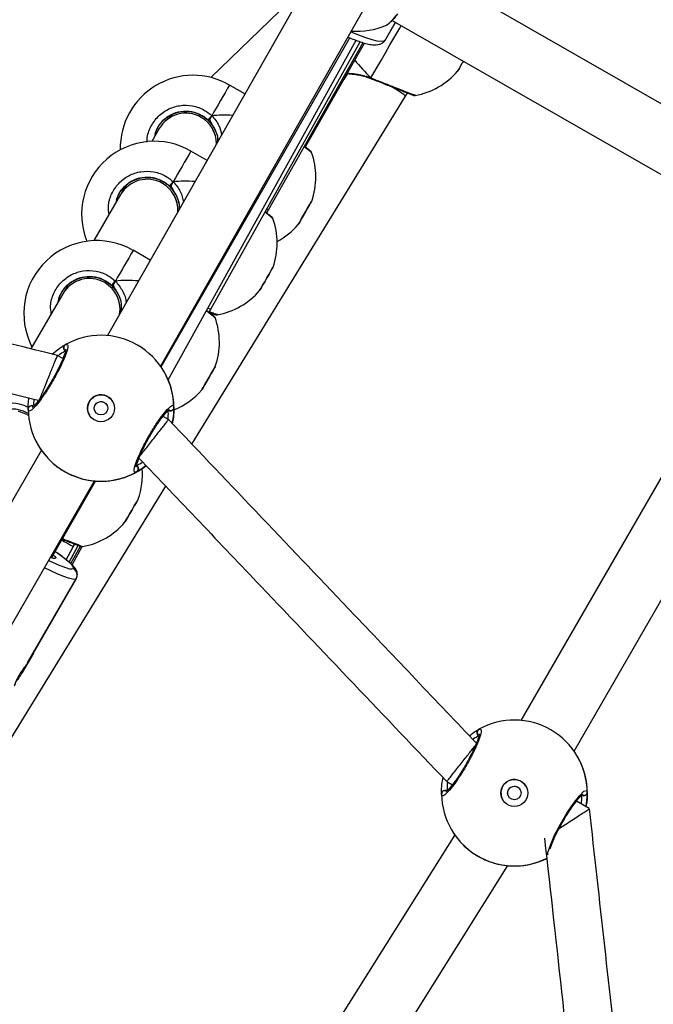
# Model space of a CAD drawing. Units: millimetres. Extents: x 226 to 822, y 814 to 1541.
# Drawn here: x 538 to 554, y 1102 to 1127 of the extents above; entities that cross this region are included whole.
import ezdxf

# ---------------------------------------------------------------- set-up
doc = ezdxf.new("R2010")
doc.units = ezdxf.units.MM
doc.header["$LTSCALE"] = 50
doc.header["$PDSIZE"] = -1
doc.layers.add('strefa', color=6, linetype='Continuous')
doc.dimstyles.new('ISO-25', dxfattribs={"dimtxt": 2.5, "dimasz": 2.5, "dimexe": 1.25, "dimexo": 0.625, "dimtad": 1, "dimtxsty": 'Standard', "dimcen": 2.5, "dimadec": 0, "dimazin": 0, "dimtfac": 1, "dimtmove": 0, "dimatfit": 3, "dimfxl": 1, "dimarcsym": 0})

# ---------------------------------------------------------------- blocks, each defined once
blk = doc.blocks.new('1636')
at = {"color": 7, "linetype": 'Continuous', "lineweight": 25}
for p, q in [((548.102, 1080.961), (536.428, 1087.701)), ((535.628, 1086.315), (547.3, 1079.577)), ((534.307, 1085.625), (547.16, 1077.719)), ((542.273, 1081.485), (542.777, 1081.192)), ((542.811, 1081.172), (542.307, 1081.465)), ((544.748, 1080.056), (542.554, 1081.323)), ((542.558, 1081.321), (544.752, 1080.054)), ((542.777, 1081.192), (542.811, 1081.172)), ((542.811, 1081.172), (542.886, 1081.131)), ((552.174, 1080.404), (550.741, 1081.236)), ((548.241, 1081.053), (548.241, 1081.053)), ((545.298, 1080.697), (545.336, 1080.675)), ((545.336, 1080.675), (547.298, 1079.549)), ((550.488, 1080.401), (550.57, 1080.543)), ((552.39, 1080.276), (552.213, 1080.379)), ((545.021, 1080.13), (545.024, 1080.128)), ((545.117, 1080.164), (545.59, 1079.902)), ((545.145, 1080.193), (545.599, 1079.943)), ((545.185, 1080.24), (545.621, 1080.001)), ((545.248, 1080.317), (545.586, 1080.133)), ((545.586, 1080.133), (545.656, 1080.092)), ((544.752, 1080.054), (544.748, 1080.056)), ((554.76, 1078.897), (553.56, 1079.596)), ((561.217, 1073.476), (551.085, 1079.24)), ((552.273, 1079.026), (552.39, 1079.128)), ((552.412, 1079.088), (552.412, 1079.089)), ((552.171, 1079.019), (552.173, 1079.02)), ((552.272, 1079.025), (552.194, 1078.98)), ((554.978, 1078.768), (554.801, 1078.872)), ((553.048, 1078.123), (553.307, 1078.571)), ((556.482, 1077.889), (556.146, 1078.085)), ((548.898, 1077.647), (548.981, 1077.792)), ((550.116, 1077.748), (550.143, 1077.765)), ((550.144, 1077.764), (550.144, 1077.764)), ((550.269, 1077.843), (558.842, 1072.92)), ((550.285, 1077.854), (560.421, 1072.087)), ((549.935, 1077.66), (558.779, 1072.76)), ((554.757, 1077.512), (554.759, 1077.513)), ((554.858, 1077.518), (554.78, 1077.473)), ((554.859, 1077.519), (554.976, 1077.621)), ((554.998, 1077.582), (554.998, 1077.582)), ((556.826, 1077.572), (556.687, 1077.717)), ((538.084, 1070.187), (526.832, 1077.25)), ((548.261, 1077.041), (557.319, 1071.469)), ((555.65, 1076.643), (555.893, 1077.064)), ((551.657, 1076.546), (551.677, 1076.534)), ((551.687, 1076.583), (551.694, 1076.578)), ((551.694, 1076.592), (551.777, 1076.544)), ((551.777, 1076.544), (558.738, 1072.649)), ((556.477, 1076.505), (556.479, 1076.506)), ((556.578, 1076.511), (556.5, 1076.466)), ((556.579, 1076.512), (556.696, 1076.614)), ((556.718, 1076.575), (556.718, 1076.575)), ((559.781, 1074.501), (557.811, 1076.548)), ((557.382, 1075.658), (557.613, 1076.057)), ((526.648, 1075.476), (537.279, 1068.804)), ((554.28, 1075.085), (554.362, 1075.038)), ((554.362, 1075.038), (558.718, 1072.578)), ((556, 1074.078), (556.081, 1074.032)), ((556.081, 1074.032), (558.706, 1072.538)), ((557.911, 1072.983), (557.757, 1073.077)), ((557.782, 1072.37), (557.78, 1072.364)), ((557.78, 1072.363), (557.78, 1072.364)), ((558.799, 1071.988), (558.806, 1071.984)), ((558.806, 1071.984), (559.249, 1071.73)), ((559.178, 1071.969), (559.184, 1071.957)), ((559.298, 1071.814), (554.453, 1063.363)), ((557.319, 1071.469), (557.408, 1071.417)), ((555.84, 1062.564), (560.533, 1070.753)), ((539.466, 1070.393), (539.383, 1070.249)), ((538.219, 1070.276), (538.218, 1070.275)), ((549.096, 1063.824), (541.063, 1068.461)), ((538.764, 1066.678), (538.959, 1067.014)), ((540.094, 1066.971), (540.121, 1066.987)), ((540.121, 1066.986), (540.122, 1066.987)), ((540.262, 1067.076), (548.296, 1062.438))]:
    blk.add_line(p, q, dxfattribs=at)
at = {"color": 8, "linetype": 'Continuous', "lineweight": 25}
blk.add_line((559.249, 1071.73), (558.799, 1071.988), dxfattribs=at)
at = {"color": 8, "linetype": 'Continuous', "lineweight": 25, "flags": 128}
for points in [[(544.748, 1080.056), (544.733, 1080.088), (544.739, 1080.154), (544.764, 1080.253), (544.809, 1080.381), (544.873, 1080.536), (544.954, 1080.714), (545.036, 1080.884)], [(545.024, 1080.128), (545.055, 1080.13), (545.103, 1080.163), (545.167, 1080.225), (545.244, 1080.316), (545.334, 1080.432), (545.434, 1080.572), (545.457, 1080.606)], [(545.376, 1080.652), (545.335, 1080.611), (545.297, 1080.588), (545.279, 1080.599), (545.28, 1080.644), (545.302, 1080.721), (545.305, 1080.729)], [(559, 1072.896), (558.917, 1072.699), (558.847, 1072.514), (558.797, 1072.351), (558.766, 1072.214), (558.756, 1072.106), (558.767, 1072.03), (558.799, 1071.988)], [(557.78, 1072.364), (557.781, 1072.365), (557.787, 1072.369), (557.799, 1072.37)], [(557.799, 1072.37), (557.928, 1072.295), (558.082, 1072.207), (558.256, 1072.106), (558.449, 1071.995), (558.657, 1071.875), (558.874, 1071.749), (559.098, 1071.62), (559.164, 1071.582)], [(537.56, 1067.758), (537.622, 1067.756), (537.814, 1067.694), (538.07, 1067.582), (538.359, 1067.432), (538.645, 1067.263), (538.9, 1067.092), (539.097, 1066.938), (539.216, 1066.818), (539.24, 1066.747), (539.2, 1066.731), (539.2, 1066.731)]]:
    blk.add_lwpolyline(points, dxfattribs=at)
at = {"color": 7, "linetype": 'Continuous', "lineweight": 25, "flags": 128}
for points in [[(546.222, 1078.787), (546.239, 1078.777), (546.286, 1078.75), (546.36, 1078.708), (546.451, 1078.655), (546.551, 1078.598), (546.647, 1078.542), (546.731, 1078.493), (546.792, 1078.458), (546.824, 1078.439), (546.824, 1078.439), (546.792, 1078.458), (546.731, 1078.493), (546.647, 1078.542), (546.55, 1078.597), (546.451, 1078.655), (546.359, 1078.708), (546.286, 1078.75), (546.239, 1078.777), (546.222, 1078.787)], [(549.674, 1076.78), (549.691, 1076.771), (549.738, 1076.743), (549.812, 1076.701), (549.903, 1076.648), (550.003, 1076.591), (550.099, 1076.535), (550.183, 1076.487), (550.244, 1076.451), (550.276, 1076.432), (550.276, 1076.432), (550.244, 1076.451), (550.183, 1076.486), (550.099, 1076.535), (550.002, 1076.59), (549.903, 1076.648), (549.812, 1076.701), (549.738, 1076.743), (549.691, 1076.77), (549.674, 1076.78)], [(552.26, 1075.273), (552.277, 1075.264), (552.324, 1075.236), (552.398, 1075.194), (552.489, 1075.141), (552.589, 1075.084), (552.685, 1075.028), (552.769, 1074.98), (552.83, 1074.944), (552.863, 1074.925), (552.862, 1074.925), (552.83, 1074.944), (552.769, 1074.979), (552.685, 1075.028), (552.588, 1075.084), (552.489, 1075.141), (552.398, 1075.194), (552.324, 1075.236), (552.277, 1075.264), (552.26, 1075.273)], [(553.98, 1074.266), (553.997, 1074.257), (554.044, 1074.229), (554.118, 1074.187), (554.209, 1074.134), (554.309, 1074.077), (554.405, 1074.021), (554.489, 1073.973), (554.55, 1073.937), (554.583, 1073.918), (554.582, 1073.918), (554.55, 1073.937), (554.489, 1073.972), (554.405, 1074.021), (554.308, 1074.077), (554.209, 1074.134), (554.118, 1074.187), (554.044, 1074.229), (553.997, 1074.257), (553.98, 1074.266)]]:
    blk.add_lwpolyline(points, dxfattribs=at)
at = {"color": 7, "linetype": 'Continuous', "lineweight": 25}
for centre, radius in [((549.193, 1079.409), 0.35), ((549.193, 1079.409), 0.175), ((539.171, 1068.632), 0.35), ((539.171, 1068.632), 0.175)]:
    blk.add_circle(centre, radius, dxfattribs=at)
for centre, radius, start, end in [((538.115, 1074.25), 8.345, 59.8453, 60.1182), ((551.661, 1079.521), 1.9, 330, 117.3537), ((542.442, 1081.127), 0.226, 59.0866, 60.2489), ((549.193, 1079.409), 1.9, 90.8924, 209.1077), ((549.162, 1081.209), 0.1, 330.8624, 89.1479), ((548.416, 1079.156), 3.571, 153.1007, 161.2815), ((549.193, 1079.409), 1.9, 270.8926, 29.1074), ((550.767, 1080.282), 0.1, 30.8623, 149.1377), ((544.848, 1080.229), 0.199, 240.1886, 330.1884), ((544.852, 1080.227), 0.199, 240.199, 330.1873), ((547.459, 1080.229), 1.9, 190.2275, 229.3849), ((554.247, 1078.014), 1.9, 330, 111.7365), ((549.193, 1079.409), 0.35, 300.0541, 120.0525), ((549.192, 1079.408), 1.9, 180.8923, 218.1919), ((552.259, 1078.846), 0.311, 37.1661, 65.1533), ((555.967, 1077.007), 1.9, 330, 91.2886), ((547.459, 1080.229), 1.9, 250.6151, 274.9583), ((547.618, 1078.536), 0.1, 210.8886, 329.1273), ((549.192, 1079.408), 1.9, 258.0184, 299.1103), ((549.224, 1077.609), 0.1, 150.8642, 269.1269), ((550.911, 1078.222), 1.9, 202.0552, 229.3849), ((554.845, 1077.339), 0.311, 37.1668, 65.1526), ((556.565, 1076.332), 0.311, 37.1661, 65.1533), ((550.911, 1078.222), 1.9, 250.6151, 289.7672), ((553.497, 1076.715), 1.9, 190.2275, 229.3849), ((553.497, 1076.715), 1.9, 250.6151, 289.7672), ((555.217, 1075.708), 1.9, 208.0193, 229.3849), ((555.217, 1075.708), 1.9, 250.6151, 289.7672), ((560.912, 1072.728), 1.9, 175.2405, 203.6728), ((559.211, 1071.554), 1.9, 190.2275, 229.3849), ((539.17, 1068.631), 1.9, 90.8923, 206.4543), ((539.139, 1070.431), 0.1, 330.863, 89.1473), ((423.255, 836.209), 269.925, 59.99562, 60.05974), ((617.172, 1172.241), 118.046, 239.90164, 240.04827), ((539.17, 1068.631), 1.9, 270.8926, 29.1074), ((540.745, 1069.504), 0.1, 30.8622, 149.1378), ((539.171, 1068.632), 0.35, 300.0542, 120.0525), ((539.17, 1068.631), 1.9, 180.8927, 206.5172), ((539.17, 1068.631), 1.9, 259.252, 299.1097), ((539.201, 1066.831), 0.1, 150.8649, 269.1267)]:
    blk.add_arc(centre, radius, start, end, dxfattribs=at)
at = {"color": 8, "linetype": 'Continuous', "lineweight": 25}
for centre, radius, start, end in [((545.202, 1080.202), 0.195, 149.3996, 201.5985), ((364.529, 753.071), 376.281, 59.88796, 60.02867), ((357.276, 734.568), 395.92, 59.89012, 60.02385), ((362.44, 739.516), 389.041, 59.88898, 60.02508)]:
    blk.add_arc(centre, radius, start, end, dxfattribs=at)
at = {"color": 7, "linetype": 'Continuous', "lineweight": 25}
for centre, major_axis, ratio, start_param, end_param in [((548.32, 1081.719), (0.789, 0.135), 0.999949, 5.560847, 5.929454), ((545.977, 1080.831), (0.391, 0.698), 0.000244, 3.141596, 4.108917), ((551.772, 1079.712), (0.8, -0.001), 0.999963, 5.760473, 7.328553), ((549.194, 1079.409), (1.902, 0.001), 0.998904, 3.156988, 3.649429), ((549.194, 1079.409), (1.902, 0.001), 0.998904, 3.156988, 3.649429), ((551.772, 1079.712), (0.8, -0.001), 0.999963, 4.551506, 5.760473), ((551.771, 1079.711), (0.8, -0.001), 0.999972, 4.556631, 5.238262), ((551.772, 1079.712), (0.601, 0.602), 0.999791, 4.286554, 4.450898), ((549.794, 1076.287), (2.177, 3.769), 0.436541, 5.542871, 5.744064), ((549.794, 1076.287), (2.177, 3.769), 0.436541, 5.542871, 5.744064), ((554.358, 1078.205), (0.8, -0.001), 0.999972, 5.760918, 7.328108), ((554.358, 1078.205), (0.8, -0.001), 0.999972, 4.650231, 5.760918), ((556.078, 1077.198), (0.8, -0.002), 0.999982, 5.761812, 7.327214), ((549.194, 1079.409), (-0.001, 1.901), 0.998903, 3.156422, 3.648863), ((549.194, 1079.409), (-0.001, 1.901), 0.998903, 3.156422, 3.648863), ((554.357, 1078.205), (0.8, -0.002), 0.999982, 4.654853, 5.239156), ((552.38, 1074.78), (2.177, 3.769), 0.436541, 5.55344, 5.744064), ((552.38, 1074.78), (2.177, 3.769), 0.436541, 5.55344, 5.744064), ((554.358, 1078.205), (0.601, 0.602), 0.999791, 3.971755, 4.450898), ((556.078, 1077.198), (0.8, -0.002), 0.999982, 4.716955, 5.761812), ((552.173, 1077.24), (0.395, 0.696), 0.047878, 2.683388, 3.141914), ((556.077, 1077.198), (0.792, -0.112), 0.999953, 4.858161, 5.377118), ((554.1, 1073.773), (2.177, 3.769), 0.436541, 5.56194, 5.744064), ((554.1, 1073.773), (2.177, 3.769), 0.436541, 5.56194, 5.744064), ((556.078, 1077.198), (0.601, 0.602), 0.999791, 4.02392, 4.450898), ((554.759, 1075.733), (0.397, 0.695), 0.032098, 2.778567, 3.141744), ((556.479, 1074.726), (0.398, 0.694), 0.018964, 2.863388, 3.14165), ((558.093, 1069.619), (2.177, 3.769), 0.436541, 0.862918, 1.031675), ((558.093, 1069.619), (2.177, 3.769), 0.436541, 0.862918, 1.031675), ((557.729, 1072.156), (0.41, 0.687), 0.043827, 3.140981, 4.218078), ((539.171, 1068.632), (1.902, 0.001), 0.998904, 3.156988, 3.60234), ((539.171, 1068.632), (1.902, 0.001), 0.998904, 3.156988, 3.602502), ((539.171, 1068.632), (-0.001, 1.901), 0.998903, 3.156422, 3.648863), ((539.171, 1068.632), (-0.001, 1.901), 0.998903, 3.156422, 3.648863)]:
    blk.add_ellipse(centre, major_axis=major_axis, ratio=ratio, start_param=start_param, end_param=end_param, dxfattribs=at)
at = {"color": 8, "linetype": 'Continuous', "lineweight": 25}
blk.add_ellipse((545.736, 1081.369), major_axis=(0.399, 0.693), ratio=0.120905, start_param=2.86395, end_param=3.141732, dxfattribs=at)
at = {"color": 7, "linetype": 'Continuous', "lineweight": 25}
for points, knots in [([(552.232, 1092.505), (551.841, 1090.921), (550.897, 1087.091), (549.953, 1083.261), (549.399, 1081.016)], [0, 0, 0, 0, 0.413729, 1, 1, 1, 1]), ([(550.571, 1080.546), (550.962, 1082.131), (551.906, 1085.96), (552.85, 1089.789), (553.404, 1092.034)], [0, 0, 0, 0, 0.413939, 1, 1, 1, 1]), ([(549.057, 1081.298), (549.096, 1081.385), (549.175, 1081.558), (549.175, 1081.848), (549.087, 1082.121), (548.912, 1082.351), (548.672, 1082.508), (548.428, 1082.581), (548.278, 1082.56), (548.222, 1082.552)], [0, 0, 0, 0, 0.152215, 0.305338, 0.45664, 0.606948, 0.757645, 0.909937, 1, 1, 1, 1]), ([(542.554, 1081.323), (542.545, 1081.329), (542.528, 1081.341), (542.468, 1081.388), (542.388, 1081.449), (542.291, 1081.514), (542.188, 1081.574), (542.092, 1081.62), (542.013, 1081.652), (541.959, 1081.67), (541.955, 1081.67), (541.953, 1081.67)], [0, 0, 0, 0, 0.109903, 0.219753, 0.33108, 0.44322, 0.553613, 0.66259, 0.77277, 0.884819, 1, 1, 1, 1]), ([(542.075, 1081.618), (542.082, 1081.612), (542.115, 1081.587), (542.181, 1081.541), (542.244, 1081.503), (542.273, 1081.485)], [0, 0, 0, 0, 0.1375305, 0.6033927, 1, 1, 1, 1]), ([(550.853, 1080.333), (550.858, 1080.311), (550.868, 1080.268), (550.756, 1080.275), (550.562, 1080.337), (550.3, 1080.452), (550.007, 1080.604), (549.714, 1080.777), (549.453, 1080.952), (549.252, 1081.109), (549.132, 1081.231), (549.106, 1081.298), (549.146, 1081.305), (549.163, 1081.308)], [0, 0, 0, 0, 0.094786, 0.189568, 0.284314, 0.378379, 0.471354, 0.56338, 0.655124, 0.747395, 0.8407, 0.935011, 1, 1, 1, 1]), ([(549.163, 1081.308), (549.204, 1081.31), (549.272, 1081.312), (549.41, 1081.293), (549.465, 1081.286)], [0, 0, 0, 0, 0.599358, 1, 1, 1, 1]), ([(549.184, 1081.305), (549.188, 1081.305), (549.203, 1081.303), (549.227, 1081.289), (549.249, 1081.264), (549.262, 1081.233), (549.264, 1081.199), (549.257, 1081.175), (549.25, 1081.162), (549.249, 1081.16)], [0, 0, 0, 0, 0.0666956, 0.2467677, 0.4252875, 0.6019357, 0.7782515, 0.9558597, 1, 1, 1, 1]), ([(550.729, 1080.329), (550.73, 1080.329), (550.733, 1080.329), (550.713, 1080.329), (550.673, 1080.337), (550.602, 1080.357), (550.507, 1080.392), (550.389, 1080.441), (550.256, 1080.504), (550.113, 1080.576), (549.966, 1080.657), (549.819, 1080.743), (549.679, 1080.831), (549.55, 1080.918), (549.436, 1081), (549.342, 1081.075), (549.275, 1081.136), (549.236, 1081.177), (549.221, 1081.201), (549.222, 1081.199), (549.222, 1081.198)], [0, 0, 0, 0, 0.0107864, 0.0500264, 0.099426, 0.1572975, 0.2193163, 0.284593, 0.3501696, 0.4162787, 0.4825072, 0.5486381, 0.6150024, 0.6812334, 0.7475113, 0.8133331, 0.8783083, 0.9335416, 0.9810088, 1, 1, 1, 1]), ([(548.241, 1081.052), (548.211, 1081.035), (548.143, 1080.996), (547.949, 1080.855), (547.729, 1080.637), (547.536, 1080.359), (547.404, 1080.072), (547.326, 1079.798), (547.299, 1079.595), (547.292, 1079.463), (547.292, 1079.405), (547.292, 1079.383), (547.292, 1079.379)], [0, 0, 0, 0, 0.098449, 0.225014, 0.362498, 0.492388, 0.608887, 0.724226, 0.848999, 0.914805, 0.982859, 1, 1, 1, 1]), ([(549.437, 1081.001), (549.448, 1080.996), (549.476, 1080.985), (549.586, 1080.941), (549.745, 1080.877), (549.92, 1080.806), (550.092, 1080.737), (550.245, 1080.676), (550.393, 1080.616), (550.509, 1080.569), (550.572, 1080.544), (550.562, 1080.548), (550.559, 1080.549)], [0, 0, 0, 0, 0.077074, 0.201707, 0.302552, 0.403979, 0.491853, 0.576588, 0.669803, 0.804642, 0.941376, 1, 1, 1, 1]), ([(544.752, 1080.054), (544.778, 1080.043), (544.827, 1080.022), (544.9, 1080.025), (544.958, 1080.042), (545.008, 1080.069), (545.064, 1080.11), (545.129, 1080.173), (545.211, 1080.267), (545.303, 1080.386), (545.387, 1080.5), (545.441, 1080.579), (545.458, 1080.605)], [0, 0, 0, 0, 0.067648, 0.127312, 0.187543, 0.256391, 0.34727, 0.49071, 0.633736, 0.784766, 0.928895, 1, 1, 1, 1]), ([(545.291, 1080.664), (545.291, 1080.666), (545.291, 1080.67), (545.295, 1080.692), (545.304, 1080.716), (545.306, 1080.724)], [0, 0, 0, 0, 0.3229853, 0.7744371, 1, 1, 1, 1]), ([(550.604, 1080.68), (550.658, 1080.615), (550.741, 1080.515), (550.81, 1080.406), (550.84, 1080.356), (550.851, 1080.337), (550.853, 1080.333)], [0, 0, 0, 0, 0.4447937, 0.6867585, 0.9369767, 1, 1, 1, 1]), ([(545.783, 1080.419), (545.775, 1080.398), (545.748, 1080.328), (545.707, 1080.224), (545.664, 1080.113), (545.631, 1080.027), (545.608, 1079.967), (545.598, 1079.941), (545.597, 1079.938), (545.597, 1079.937)], [0, 0, 0, 0, 0.0735035, 0.2468892, 0.4201787, 0.5921948, 0.7639233, 0.9345222, 1, 1, 1, 1]), ([(550.681, 1080.333), (550.688, 1080.342), (550.701, 1080.361), (550.731, 1080.378), (550.764, 1080.385), (550.797, 1080.381), (550.827, 1080.365), (550.844, 1080.347), (550.851, 1080.335), (550.853, 1080.333)], [0, 0, 0, 0, 0.161726, 0.323554, 0.483662, 0.642168, 0.800627, 0.960374, 1, 1, 1, 1]), ([(550.853, 1080.333), (550.846, 1080.342), (550.833, 1080.361), (550.804, 1080.378), (550.771, 1080.385), (550.738, 1080.381), (550.708, 1080.365), (550.69, 1080.347), (550.683, 1080.335), (550.681, 1080.333)], [0, 0, 0, 0, 0.161712, 0.323424, 0.483714, 0.642392, 0.800723, 0.960251, 1, 1, 1, 1]), ([(552.39, 1079.128), (552.432, 1079.179), (552.535, 1079.305), (552.622, 1079.552), (552.628, 1079.841), (552.539, 1080.115), (552.364, 1080.341), (552.16, 1080.489), (552.012, 1080.519), (551.957, 1080.53)], [0, 0, 0, 0, 0.11165, 0.273683, 0.433921, 0.592255, 0.749549, 0.907249, 1, 1, 1, 1]), ([(552.043, 1080.512), (552.122, 1080.479), (552.289, 1080.41), (552.483, 1080.203), (552.607, 1079.938), (552.634, 1079.646), (552.566, 1079.358), (552.448, 1079.204), (552.388, 1079.128)], [0, 0, 0, 0, 0.148254, 0.316022, 0.485891, 0.657154, 0.828571, 1, 1, 1, 1]), ([(545.656, 1080.092), (545.654, 1080.087), (545.639, 1080.048), (545.62, 1079.999), (545.601, 1079.948), (545.597, 1079.939), (545.596, 1079.934), (545.595, 1079.933), (545.594, 1079.931), (545.593, 1079.927), (545.591, 1079.919), (545.589, 1079.906), (545.59, 1079.897), (545.591, 1079.893)], [0, 0, 0, 0, 0.044234, 0.331421, 0.617256, 0.902559, 0.92116, 0.929008, 0.933962, 0.939181, 0.951898, 0.978596, 1, 1, 1, 1]), ([(549.107, 1079.559), (549.112, 1079.563), (549.134, 1079.578), (549.181, 1079.586), (549.236, 1079.582), (549.267, 1079.567), (549.281, 1079.561)], [0, 0, 0, 0, 0.111408, 0.432016, 0.756062, 1, 1, 1, 1]), ([(549.281, 1079.561), (549.296, 1079.549), (549.328, 1079.526), (549.358, 1079.475), (549.371, 1079.417), (549.364, 1079.357), (549.337, 1079.305), (549.307, 1079.271), (549.285, 1079.261), (549.28, 1079.259)], [0, 0, 0, 0, 0.158905, 0.317756, 0.478608, 0.641029, 0.80113, 0.95873, 1, 1, 1, 1]), ([(552.273, 1079.026), (552.305, 1079.046), (552.348, 1079.074), (552.399, 1079.085), (552.412, 1079.089)], [0, 0, 0, 0, 0.737088, 1, 1, 1, 1]), ([(552.412, 1079.089), (552.385, 1079.081), (552.335, 1079.067), (552.293, 1079.039), (552.273, 1079.026)], [0, 0, 0, 0, 0.538587, 1, 1, 1, 1]), ([(552.412, 1079.089), (552.421, 1079.083), (552.439, 1079.073), (552.47, 1079.055), (552.492, 1079.042), (552.504, 1079.036), (552.507, 1079.034)], [0, 0, 0, 0, 0.299169, 0.597968, 0.906188, 1, 1, 1, 1]), ([(552.507, 1079.034), (552.497, 1079.039), (552.478, 1079.05), (552.446, 1079.069), (552.424, 1079.082), (552.414, 1079.088), (552.412, 1079.089)], [0, 0, 0, 0, 0.3158649, 0.631827, 0.943303, 1, 1, 1, 1]), ([(551.724, 1078.876), (551.784, 1078.872), (551.938, 1078.86), (552.124, 1078.928), (552.238, 1079.002), (552.273, 1079.026)], [0, 0, 0, 0, 0.302355, 0.780871, 1, 1, 1, 1]), ([(554.976, 1077.621), (555.018, 1077.672), (555.121, 1077.798), (555.208, 1078.045), (555.214, 1078.334), (555.125, 1078.608), (554.95, 1078.834), (554.746, 1078.982), (554.599, 1079.012), (554.544, 1079.022)], [0, 0, 0, 0, 0.111702, 0.27381, 0.434123, 0.59253, 0.749887, 0.907668, 1, 1, 1, 1]), ([(554.629, 1079.005), (554.708, 1078.972), (554.875, 1078.903), (555.069, 1078.696), (555.193, 1078.431), (555.22, 1078.139), (555.152, 1077.851), (555.034, 1077.697), (554.974, 1077.621)], [0, 0, 0, 0, 0.148255, 0.316022, 0.485904, 0.657154, 0.828571, 1, 1, 1, 1]), ([(547.533, 1078.484), (547.527, 1078.506), (547.517, 1078.55), (547.63, 1078.543), (547.824, 1078.481), (548.086, 1078.366), (548.38, 1078.214), (548.673, 1078.041), (548.933, 1077.866), (549.134, 1077.709), (549.254, 1077.587), (549.28, 1077.52), (549.239, 1077.512), (549.222, 1077.509)], [0, 0, 0, 0, 0.094786, 0.189568, 0.284313, 0.378379, 0.471356, 0.563381, 0.655123, 0.747395, 0.8407, 0.935009, 1, 1, 1, 1]), ([(547.904, 1078.428), (546.789, 1077.366), (543.976, 1074.688), (541.163, 1072.01), (539.466, 1070.393)], [0, 0, 0, 0, 0.396475, 1, 1, 1, 1]), ([(547.704, 1078.484), (547.698, 1078.475), (547.684, 1078.457), (547.655, 1078.439), (547.621, 1078.432), (547.588, 1078.437), (547.558, 1078.452), (547.541, 1078.47), (547.534, 1078.482), (547.533, 1078.484)], [0, 0, 0, 0, 0.161736, 0.323581, 0.483701, 0.642226, 0.800698, 0.960471, 1, 1, 1, 1]), ([(547.533, 1078.484), (547.539, 1078.475), (547.552, 1078.457), (547.581, 1078.439), (547.614, 1078.432), (547.648, 1078.437), (547.678, 1078.452), (547.696, 1078.47), (547.703, 1078.482), (547.704, 1078.484)], [0, 0, 0, 0, 0.161638, 0.323373, 0.483679, 0.642367, 0.800712, 0.960252, 1, 1, 1, 1]), ([(547.657, 1078.489), (547.656, 1078.489), (547.653, 1078.488), (547.673, 1078.489), (547.714, 1078.48), (547.786, 1078.46), (547.882, 1078.425), (548, 1078.375), (548.134, 1078.313), (548.277, 1078.24), (548.424, 1078.159), (548.571, 1078.073), (548.711, 1077.985), (548.84, 1077.898), (548.953, 1077.816), (549.046, 1077.741), (549.112, 1077.681), (549.15, 1077.64), (549.165, 1077.617), (549.164, 1077.619), (549.164, 1077.62)], [0, 0, 0, 0, 0.011743, 0.05128, 0.100954, 0.158986, 0.221126, 0.286395, 0.352025, 0.418133, 0.484389, 0.550534, 0.61692, 0.683152, 0.749407, 0.8152, 0.880102, 0.935056, 0.982267, 1, 1, 1, 1]), ([(547.941, 1078.399), (547.965, 1078.38), (548.009, 1078.346), (548.131, 1078.25), (548.269, 1078.141), (548.413, 1078.028), (548.55, 1077.92), (548.673, 1077.823), (548.783, 1077.737), (548.864, 1077.673), (548.906, 1077.639), (548.894, 1077.649), (548.893, 1077.65)], [0, 0, 0, 0, 0.1289675, 0.241828, 0.3363759, 0.4312828, 0.5179207, 0.6070499, 0.7089229, 0.8316802, 0.9801691, 1, 1, 1, 1]), ([(556.696, 1076.614), (556.738, 1076.666), (556.841, 1076.791), (556.928, 1077.038), (556.934, 1077.327), (556.845, 1077.601), (556.67, 1077.827), (556.466, 1077.975), (556.32, 1078.004), (556.266, 1078.015)], [0, 0, 0, 0, 0.111804, 0.27406, 0.43452, 0.593072, 0.750583, 0.908501, 1, 1, 1, 1]), ([(556.349, 1077.998), (556.428, 1077.965), (556.595, 1077.896), (556.789, 1077.689), (556.914, 1077.424), (556.94, 1077.133), (556.872, 1076.844), (556.754, 1076.69), (556.694, 1076.614)], [0, 0, 0, 0, 0.148254, 0.316022, 0.485891, 0.657154, 0.828571, 1, 1, 1, 1]), ([(540.459, 1069.612), (541.574, 1070.674), (544.386, 1073.352), (547.199, 1076.03), (548.897, 1077.646)], [0, 0, 0, 0, 0.396477, 1, 1, 1, 1]), ([(549.201, 1077.512), (549.197, 1077.513), (549.182, 1077.514), (549.159, 1077.529), (549.136, 1077.553), (549.123, 1077.585), (549.122, 1077.618), (549.128, 1077.643), (549.135, 1077.655), (549.136, 1077.658)], [0, 0, 0, 0, 0.066725, 0.246793, 0.425299, 0.601943, 0.778254, 0.955859, 1, 1, 1, 1]), ([(554.376, 1077.368), (554.413, 1077.366), (554.545, 1077.357), (554.71, 1077.422), (554.824, 1077.496), (554.859, 1077.519)], [0, 0, 0, 0, 0.215034, 0.753449, 1, 1, 1, 1]), ([(554.859, 1077.519), (554.891, 1077.539), (554.934, 1077.567), (554.985, 1077.578), (554.998, 1077.582)], [0, 0, 0, 0, 0.737107, 1, 1, 1, 1]), ([(554.998, 1077.582), (554.971, 1077.574), (554.921, 1077.56), (554.879, 1077.532), (554.859, 1077.519)], [0, 0, 0, 0, 0.53862, 1, 1, 1, 1]), ([(554.998, 1077.582), (555.007, 1077.576), (555.025, 1077.566), (555.056, 1077.548), (555.078, 1077.535), (555.09, 1077.529), (555.093, 1077.527)], [0, 0, 0, 0, 0.29919, 0.597916, 0.906176, 1, 1, 1, 1]), ([(555.093, 1077.527), (555.083, 1077.532), (555.064, 1077.543), (555.032, 1077.562), (555.01, 1077.575), (555, 1077.581), (554.998, 1077.582)], [0, 0, 0, 0, 0.3158051, 0.6318985, 0.9434001, 1, 1, 1, 1]), ([(551.554, 1076.435), (551.559, 1076.438), (551.567, 1076.442), (551.576, 1076.449), (551.582, 1076.455), (551.585, 1076.458), (551.586, 1076.46), (551.587, 1076.46), (551.588, 1076.461), (551.588, 1076.462), (551.589, 1076.463), (551.596, 1076.471), (551.621, 1076.502), (551.669, 1076.561), (551.712, 1076.614), (551.742, 1076.651), (551.746, 1076.656)], [0, 0, 0, 0, 0.019197, 0.037217, 0.049347, 0.053531, 0.056128, 0.058725, 0.06277, 0.071534, 0.10182, 0.258005, 0.496222, 0.729811, 0.964569, 1, 1, 1, 1]), ([(551.694, 1076.579), (551.692, 1076.573), (551.677, 1076.534), (551.658, 1076.485), (551.639, 1076.434), (551.635, 1076.425), (551.634, 1076.42), (551.633, 1076.419), (551.633, 1076.417), (551.631, 1076.413), (551.629, 1076.405), (551.627, 1076.393), (551.628, 1076.383), (551.629, 1076.379)], [0, 0, 0, 0, 0.044234, 0.331421, 0.617268, 0.902567, 0.921167, 0.929026, 0.933965, 0.93918, 0.951898, 0.978595, 1, 1, 1, 1]), ([(551.699, 1076.59), (551.689, 1076.564), (551.667, 1076.508), (551.647, 1076.454), (551.636, 1076.427), (551.635, 1076.424), (551.635, 1076.423)], [0, 0, 0, 0, 0.262545, 0.573094, 0.881597, 1, 1, 1, 1]), ([(556.148, 1076.36), (556.168, 1076.359), (556.282, 1076.353), (556.43, 1076.415), (556.544, 1076.489), (556.579, 1076.512)], [0, 0, 0, 0, 0.128193, 0.72617, 1, 1, 1, 1]), ([(556.579, 1076.512), (556.611, 1076.532), (556.654, 1076.56), (556.705, 1076.572), (556.718, 1076.575)], [0, 0, 0, 0, 0.737112, 1, 1, 1, 1]), ([(556.718, 1076.575), (556.691, 1076.567), (556.641, 1076.553), (556.599, 1076.525), (556.579, 1076.512)], [0, 0, 0, 0, 0.538566, 1, 1, 1, 1]), ([(556.718, 1076.575), (556.727, 1076.569), (556.745, 1076.559), (556.776, 1076.541), (556.798, 1076.528), (556.81, 1076.522), (556.813, 1076.52)], [0, 0, 0, 0, 0.299187, 0.597924, 0.906177, 1, 1, 1, 1]), ([(556.813, 1076.52), (556.803, 1076.526), (556.784, 1076.537), (556.752, 1076.555), (556.73, 1076.568), (556.72, 1076.574), (556.718, 1076.575)], [0, 0, 0, 0, 0.315888, 0.631879, 0.94339, 1, 1, 1, 1]), ([(554.14, 1074.928), (554.145, 1074.931), (554.153, 1074.935), (554.162, 1074.942), (554.168, 1074.948), (554.171, 1074.951), (554.172, 1074.953), (554.173, 1074.953), (554.174, 1074.954), (554.174, 1074.955), (554.175, 1074.956), (554.182, 1074.964), (554.207, 1074.995), (554.251, 1075.049), (554.293, 1075.101), (554.313, 1075.126)], [0, 0, 0, 0, 0.020483, 0.039689, 0.052656, 0.057097, 0.059883, 0.062646, 0.066967, 0.076316, 0.108631, 0.275278, 0.529451, 0.778686, 1, 1, 1, 1]), ([(555.86, 1073.921), (555.865, 1073.924), (555.873, 1073.928), (555.882, 1073.935), (555.888, 1073.941), (555.891, 1073.944), (555.892, 1073.946), (555.893, 1073.946), (555.894, 1073.947), (555.894, 1073.948), (555.895, 1073.949), (555.902, 1073.957), (555.927, 1073.989), (555.968, 1074.038), (556.005, 1074.084), (556.019, 1074.102)], [0, 0, 0, 0, 0.021628, 0.041931, 0.055598, 0.060288, 0.063226, 0.066155, 0.07071, 0.080582, 0.114708, 0.290678, 0.559066, 0.822235, 1, 1, 1, 1]), ([(557.911, 1072.99), (557.911, 1072.986), (557.91, 1072.96), (557.903, 1072.886), (557.889, 1072.769), (557.863, 1072.631), (557.829, 1072.495), (557.795, 1072.406), (557.782, 1072.37)], [0, 0, 0, 0, 0.033054, 0.234395, 0.440816, 0.650337, 0.855962, 1, 1, 1, 1]), ([(558.86, 1072.963), (558.838, 1072.911), (558.791, 1072.8), (558.736, 1072.645), (558.692, 1072.497), (558.664, 1072.36), (558.657, 1072.251), (558.671, 1072.157), (558.701, 1072.082), (558.746, 1072.023), (558.783, 1071.998), (558.797, 1071.989)], [0, 0, 0, 0, 0.122331, 0.260207, 0.400504, 0.545553, 0.70124, 0.795395, 0.87835, 0.95594, 1, 1, 1, 1]), ([(557.784, 1072.369), (557.784, 1072.37), (557.784, 1072.373), (557.791, 1072.372), (557.798, 1072.37), (557.799, 1072.37)], [0, 0, 0, 0, 0.260332, 0.853177, 1, 1, 1, 1]), ([(557.799, 1072.37), (557.794, 1072.371), (557.785, 1072.373), (557.784, 1072.37), (557.784, 1072.369)], [0, 0, 0, 0, 0.586719, 1, 1, 1, 1]), ([(557.78, 1072.363), (557.773, 1072.345), (557.745, 1072.275), (557.693, 1072.146), (557.629, 1071.984), (557.567, 1071.826), (557.509, 1071.68), (557.458, 1071.549), (557.416, 1071.439), (557.382, 1071.352), (557.36, 1071.293), (557.349, 1071.266), (557.348, 1071.263), (557.348, 1071.262)], [0, 0, 0, 0, 0.036232, 0.139264, 0.242803, 0.346157, 0.449714, 0.552695, 0.655611, 0.757787, 0.859782, 0.96111, 1, 1, 1, 1]), ([(559.179, 1071.954), (559.18, 1071.952), (559.191, 1071.929), (559.224, 1071.891), (559.289, 1071.821), (559.37, 1071.745), (559.437, 1071.69), (559.464, 1071.666)], [0, 0, 0, 0, 0.023973, 0.262126, 0.525408, 0.803885, 1, 1, 1, 1]), ([(557.407, 1071.418), (557.405, 1071.412), (557.39, 1071.373), (557.372, 1071.324), (557.352, 1071.273), (557.349, 1071.264), (557.347, 1071.259), (557.346, 1071.258), (557.346, 1071.256), (557.345, 1071.252), (557.342, 1071.244), (557.34, 1071.232), (557.342, 1071.222), (557.342, 1071.218)], [0, 0, 0, 0, 0.04423, 0.331397, 0.617246, 0.902542, 0.921138, 0.929006, 0.933956, 0.939142, 0.951859, 0.978596, 1, 1, 1, 1]), ([(540.83, 1069.555), (540.836, 1069.534), (540.846, 1069.49), (540.733, 1069.498), (540.539, 1069.559), (540.278, 1069.674), (539.984, 1069.827), (539.691, 1070), (539.431, 1070.174), (539.229, 1070.332), (539.11, 1070.453), (539.084, 1070.52), (539.124, 1070.528), (539.141, 1070.531)], [0, 0, 0, 0, 0.0947854, 0.1895691, 0.284314, 0.3783801, 0.4713549, 0.563381, 0.6551216, 0.7473922, 0.8407, 0.9350092, 1, 1, 1, 1]), ([(539.141, 1070.531), (539.184, 1070.53), (539.272, 1070.529), (539.441, 1070.522), (539.55, 1070.491), (539.564, 1070.487)], [0, 0, 0, 0, 0.463099, 0.932132, 1, 1, 1, 1]), ([(539.162, 1070.528), (539.166, 1070.527), (539.181, 1070.525), (539.204, 1070.511), (539.227, 1070.486), (539.24, 1070.455), (539.241, 1070.421), (539.235, 1070.397), (539.228, 1070.385), (539.227, 1070.382)], [0, 0, 0, 0, 0.066704, 0.246771, 0.425287, 0.601939, 0.778254, 0.95586, 1, 1, 1, 1]), ([(540.707, 1069.551), (540.707, 1069.551), (540.71, 1069.552), (540.691, 1069.551), (540.651, 1069.56), (540.58, 1069.58), (540.484, 1069.614), (540.367, 1069.664), (540.234, 1069.726), (540.091, 1069.799), (539.943, 1069.88), (539.797, 1069.965), (539.657, 1070.053), (539.527, 1070.14), (539.414, 1070.223), (539.32, 1070.297), (539.253, 1070.358), (539.214, 1070.4), (539.199, 1070.423), (539.199, 1070.421), (539.199, 1070.421)], [0, 0, 0, 0, 0.010786, 0.050026, 0.099428, 0.157297, 0.219318, 0.284594, 0.35017, 0.416279, 0.482507, 0.548638, 0.615002, 0.681229, 0.747511, 0.81333, 0.878308, 0.933539, 0.981007, 1, 1, 1, 1]), ([(539.466, 1070.393), (539.471, 1070.389), (539.481, 1070.382), (539.569, 1070.313), (539.692, 1070.216), (539.831, 1070.107), (539.974, 1069.994), (540.111, 1069.886), (540.235, 1069.788), (540.341, 1069.705), (540.407, 1069.653), (540.419, 1069.643), (540.421, 1069.642)], [0, 0, 0, 0, 0.1416075, 0.283693, 0.3962482, 0.4905339, 0.5851922, 0.6715891, 0.7604759, 0.8620791, 0.9845048, 1, 1, 1, 1]), ([(538.219, 1070.275), (538.189, 1070.257), (538.121, 1070.219), (537.926, 1070.077), (537.707, 1069.859), (537.514, 1069.581), (537.382, 1069.295), (537.304, 1069.021), (537.277, 1068.817), (537.27, 1068.685), (537.27, 1068.628), (537.27, 1068.606), (537.27, 1068.601)], [0, 0, 0, 0, 0.098447, 0.225014, 0.362499, 0.492388, 0.608889, 0.724227, 0.849, 0.914807, 0.982859, 1, 1, 1, 1]), ([(540.659, 1069.555), (540.665, 1069.565), (540.679, 1069.583), (540.708, 1069.601), (540.742, 1069.608), (540.775, 1069.603), (540.804, 1069.588), (540.822, 1069.57), (540.829, 1069.558), (540.83, 1069.555)], [0, 0, 0, 0, 0.161729, 0.323507, 0.483644, 0.64216, 0.800625, 0.960378, 1, 1, 1, 1]), ([(540.83, 1069.555), (540.824, 1069.565), (540.811, 1069.583), (540.782, 1069.601), (540.749, 1069.608), (540.715, 1069.603), (540.685, 1069.588), (540.667, 1069.57), (540.66, 1069.558), (540.659, 1069.555)], [0, 0, 0, 0, 0.161631, 0.323414, 0.483714, 0.642415, 0.800711, 0.960252, 1, 1, 1, 1]), ([(540.66, 1069.804), (540.685, 1069.774), (540.739, 1069.708), (540.787, 1069.629), (540.817, 1069.578), (540.828, 1069.559), (540.83, 1069.555)], [0, 0, 0, 0, 0.274073, 0.59044, 0.917587, 1, 1, 1, 1]), ([(539.084, 1068.781), (539.09, 1068.785), (539.112, 1068.8), (539.158, 1068.808), (539.213, 1068.805), (539.245, 1068.789), (539.258, 1068.783)], [0, 0, 0, 0, 0.1114693, 0.432057, 0.7560779, 1, 1, 1, 1]), ([(539.258, 1068.783), (539.274, 1068.772), (539.306, 1068.749), (539.336, 1068.697), (539.349, 1068.64), (539.342, 1068.58), (539.315, 1068.527), (539.284, 1068.493), (539.262, 1068.484), (539.258, 1068.482)], [0, 0, 0, 0, 0.158947, 0.317742, 0.478658, 0.641015, 0.801175, 0.95873, 1, 1, 1, 1]), ([(537.995, 1067.846), (536.571, 1067.688), (532.761, 1067.265), (528.952, 1066.842), (526.568, 1066.577)], [0, 0, 0, 0, 0.373897, 1, 1, 1, 1]), ([(537.714, 1067.696), (537.73, 1067.691), (537.771, 1067.68), (537.86, 1067.647), (537.978, 1067.598), (538.111, 1067.535), (538.254, 1067.462), (538.402, 1067.381), (538.548, 1067.295), (538.688, 1067.207), (538.817, 1067.12), (538.93, 1067.038), (539.023, 1066.964), (539.09, 1066.903), (539.128, 1066.862), (539.142, 1066.839), (539.142, 1066.841), (539.141, 1066.842)], [0, 0, 0, 0, 0.046362, 0.116826, 0.190837, 0.265253, 0.340213, 0.415341, 0.490344, 0.565621, 0.640722, 0.715849, 0.790453, 0.864046, 0.926359, 0.979893, 1, 1, 1, 1]), ([(538.244, 1067.467), (538.272, 1067.423), (538.337, 1067.324), (538.447, 1067.156), (538.556, 1066.989), (538.652, 1066.842), (538.724, 1066.731), (538.763, 1066.672), (538.757, 1066.68), (538.755, 1066.683)], [0, 0, 0, 0, 0.116067, 0.263255, 0.407407, 0.560251, 0.730174, 0.921177, 1, 1, 1, 1]), ([(539.179, 1066.735), (539.175, 1066.735), (539.16, 1066.737), (539.136, 1066.751), (539.114, 1066.776), (539.101, 1066.807), (539.099, 1066.841), (539.106, 1066.865), (539.113, 1066.878), (539.114, 1066.88)], [0, 0, 0, 0, 0.066724, 0.246785, 0.425197, 0.601955, 0.778136, 0.955862, 1, 1, 1, 1]), ([(526.637, 1065.327), (528.295, 1065.511), (532.335, 1065.959), (536.375, 1066.408), (538.757, 1066.673)], [0, 0, 0, 0, 0.410544, 1, 1, 1, 1])]:
    blk.add_open_spline(points, degree=3, knots=knots, dxfattribs=at)
at = {"color": 8, "linetype": 'Continuous', "lineweight": 25}
for points, knots in [([(547.885, 1082.615), (547.946, 1082.647), (548.107, 1082.731), (548.41, 1082.746), (548.741, 1082.664), (549.025, 1082.474), (549.231, 1082.204), (549.334, 1081.883), (549.338, 1081.566), (549.258, 1081.385), (549.223, 1081.307)], [0, 0, 0, 0, 0.082688, 0.220273, 0.356266, 0.490868, 0.625057, 0.760019, 0.896489, 1, 1, 1, 1]), ([(549.434, 1081.158), (549.414, 1081.16), (549.324, 1081.168), (549.282, 1081.164), (549.249, 1081.16)], [0, 0, 0, 0, 0.217306, 1, 1, 1, 1]), ([(551.657, 1080.704), (551.725, 1080.714), (551.904, 1080.74), (552.194, 1080.653), (552.477, 1080.468), (552.682, 1080.197), (552.788, 1079.875), (552.781, 1079.534), (552.678, 1079.242), (552.556, 1079.094), (552.507, 1079.034)], [0, 0, 0, 0, 0.083537, 0.220614, 0.356287, 0.491546, 0.627575, 0.765142, 0.904181, 1, 1, 1, 1]), ([(545.796, 1080.411), (545.761, 1080.321), (545.69, 1080.139), (545.622, 1079.962), (545.589, 1079.876), (545.594, 1079.89), (545.596, 1079.893)], [0, 0, 0, 0, 0.298881, 0.604142, 0.905862, 1, 1, 1, 1]), ([(550.681, 1080.333), (550.679, 1080.336), (550.664, 1080.367), (550.635, 1080.432), (550.572, 1080.516), (550.557, 1080.536)], [0, 0, 0, 0, 0.089278, 0.780068, 1, 1, 1, 1]), ([(554.244, 1079.197), (554.311, 1079.207), (554.49, 1079.233), (554.78, 1079.146), (555.063, 1078.961), (555.268, 1078.69), (555.374, 1078.368), (555.367, 1078.027), (555.264, 1077.735), (555.142, 1077.587), (555.093, 1077.527)], [0, 0, 0, 0, 0.083188, 0.220315, 0.356041, 0.491351, 0.627441, 0.765061, 0.904153, 1, 1, 1, 1]), ([(552.507, 1079.034), (552.424, 1078.967), (552.258, 1078.833), (552.049, 1078.751), (551.937, 1078.757), (551.933, 1078.757)], [0, 0, 0, 0, 0.487429, 0.981091, 1, 1, 1, 1]), ([(547.703, 1078.236), (547.678, 1078.266), (547.624, 1078.332), (547.575, 1078.412), (547.545, 1078.462), (547.535, 1078.481), (547.533, 1078.484)], [0, 0, 0, 0, 0.2743787, 0.596196, 0.9176272, 1, 1, 1, 1]), ([(547.704, 1078.484), (547.706, 1078.481), (547.721, 1078.45), (547.742, 1078.397), (547.792, 1078.33), (547.796, 1078.325)], [0, 0, 0, 0, 0.106419, 0.929759, 1, 1, 1, 1]), ([(556.122, 1078.204), (556.137, 1078.206), (556.263, 1078.219), (556.5, 1078.136), (556.783, 1077.955), (556.988, 1077.683), (557.094, 1077.361), (557.088, 1077.02), (556.984, 1076.728), (556.862, 1076.58), (556.813, 1076.52)], [0, 0, 0, 0, 0.019751, 0.166368, 0.311485, 0.456157, 0.601664, 0.748795, 0.897521, 1, 1, 1, 1]), ([(549.222, 1077.509), (549.179, 1077.51), (549.091, 1077.511), (548.922, 1077.518), (548.813, 1077.549), (548.799, 1077.553)], [0, 0, 0, 0, 0.463252, 0.932445, 1, 1, 1, 1]), ([(548.899, 1077.663), (548.937, 1077.66), (549.048, 1077.649), (549.102, 1077.654), (549.136, 1077.658)], [0, 0, 0, 0, 0.348381, 1, 1, 1, 1]), ([(555.093, 1077.527), (555.011, 1077.456), (554.855, 1077.322), (554.658, 1077.28), (554.565, 1077.26)], [0, 0, 0, 0, 0.5261583, 1, 1, 1, 1]), ([(551.552, 1076.44), (551.552, 1076.441), (551.554, 1076.442), (551.62, 1076.524), (551.701, 1076.625), (551.733, 1076.664)], [0, 0, 0, 0, 0.2963957, 0.7257768, 1, 1, 1, 1]), ([(551.712, 1076.582), (551.695, 1076.538), (551.653, 1076.429), (551.627, 1076.363), (551.632, 1076.376), (551.634, 1076.379)], [0, 0, 0, 0, 0.341076, 0.843304, 1, 1, 1, 1]), ([(556.813, 1076.52), (556.731, 1076.449), (556.584, 1076.321), (556.4, 1076.281), (556.318, 1076.263)], [0, 0, 0, 0, 0.558163, 1, 1, 1, 1]), ([(554.138, 1074.933), (554.138, 1074.934), (554.14, 1074.936), (554.201, 1075.011), (554.275, 1075.102), (554.3, 1075.133)], [0, 0, 0, 0, 0.314852, 0.770976, 1, 1, 1, 1]), ([(555.858, 1073.926), (555.858, 1073.927), (555.86, 1073.929), (555.918, 1074), (555.986, 1074.085), (556.006, 1074.109)], [0, 0, 0, 0, 0.329174, 0.806036, 1, 1, 1, 1]), ([(557.924, 1072.983), (557.923, 1072.969), (557.92, 1072.907), (557.903, 1072.753), (557.864, 1072.567), (557.829, 1072.449), (557.804, 1072.383), (557.799, 1072.37)], [0, 0, 0, 0, 0.111966, 0.513749, 0.729398, 0.944805, 1, 1, 1, 1]), ([(557.799, 1072.37), (557.756, 1072.263), (557.671, 1072.051), (557.547, 1071.736), (557.443, 1071.468), (557.373, 1071.287), (557.341, 1071.201), (557.346, 1071.215), (557.347, 1071.218)], [0, 0, 0, 0, 0.189438, 0.378855, 0.568213, 0.756211, 0.942025, 1, 1, 1, 1]), ([(559.184, 1071.957), (559.187, 1071.949), (559.197, 1071.92), (559.294, 1071.823), (559.404, 1071.728), (559.45, 1071.689)], [0, 0, 0, 0, 0.1737908, 0.6629199, 1, 1, 1, 1]), ([(539.456, 1070.377), (539.421, 1070.38), (539.313, 1070.39), (539.261, 1070.386), (539.227, 1070.382)], [0, 0, 0, 0, 0.332595, 1, 1, 1, 1]), ([(540.659, 1069.555), (540.657, 1069.559), (540.642, 1069.589), (540.62, 1069.642), (540.57, 1069.71), (540.567, 1069.715)], [0, 0, 0, 0, 0.106462, 0.930192, 1, 1, 1, 1]), ([(539.2, 1066.731), (539.156, 1066.732), (539.068, 1066.735), (538.911, 1066.738), (538.816, 1066.765), (538.815, 1066.765)], [0, 0, 0, 0, 0.494366, 0.99506, 1, 1, 1, 1]), ([(538.884, 1066.885), (538.92, 1066.882), (539.028, 1066.872), (539.079, 1066.877), (539.114, 1066.88)], [0, 0, 0, 0, 0.331951, 1, 1, 1, 1])]:
    blk.add_open_spline(points, degree=3, knots=knots, dxfattribs=at)
blk = doc.blocks.new('*D22')
at = {"layer": 'Defpoints', "color": 0}
for p in [(821.845, 1407.432), (821.845, 1092.935), (277.515, 1092.818)]:
    blk.add_point(p, dxfattribs=at)
at = {"layer": 'strefa', "color": 0, "lineweight": -2}
for p, q in [((277.515, 1097.818), (277.515, 1412.432)), ((821.845, 1097.935), (821.845, 1412.432)), ((295.295, 1407.432), (804.065, 1407.432))]:
    blk.add_line(p, q, dxfattribs=at)
at = {"layer": 'strefa', "color": 0}
for points in [[(295.295, 1410.395), (295.295, 1404.468), (277.515, 1407.432)], [(804.065, 1404.468), (804.065, 1410.395), (821.845, 1407.432)]]:
    blk.add_solid(points, dxfattribs=at)
at = {"layer": 'strefa', "color": 0, "insert": (549.68, 1420.052), "char_height": 10, "attachment_point": 5}
blk.add_mtext('544', dxfattribs=at)
blk = doc.blocks.new('*D24')
at = {"layer": 'Defpoints', "color": 0}
for p in [(671.845, 1275.856), (671.845, 1098.38), (448.302, 970.806)]:
    blk.add_point(p, dxfattribs=at)
at = {"layer": 'strefa', "color": 0, "lineweight": -2}
for p, q in [((448.302, 975.806), (448.302, 1280.856)), ((671.845, 1103.38), (671.845, 1280.856)), ((466.082, 1275.856), (654.065, 1275.856))]:
    blk.add_line(p, q, dxfattribs=at)
at = {"layer": 'strefa', "color": 0}
for points in [[(466.082, 1278.819), (466.082, 1272.893), (448.302, 1275.856)], [(654.065, 1272.893), (654.065, 1278.819), (671.845, 1275.856)]]:
    blk.add_solid(points, dxfattribs=at)
at = {"layer": 'strefa', "color": 0, "insert": (560.074, 1288.476), "char_height": 10, "attachment_point": 5}
blk.add_mtext('224', dxfattribs=at)

msp = doc.modelspace()

# ---------------------------------------------------------------- block references
at = {"rotation": 90}
msp.add_blockref('1636', (1619.091, 567.94), dxfattribs=at)

# ---------------------------------------------------------------- dimensions: what is measured, and where the dimension line sits
at = {"layer": 'strefa', "color": 0}
for base, p1, p2, picture, middle in [((821.845, 1407.432), (277.515, 1092.818), (821.845, 1092.935), '*D22', (549.68, 1420.052)), ((671.845, 1275.856), (448.302, 970.806), (671.845, 1098.38), '*D24', (560.074, 1288.476))]:
    dim = msp.add_linear_dim(base=base, p1=p1, p2=p2, dimstyle='ISO-25', override={"dimtxt": 10, "dimasz": 17.78, "dimexe": 5, "dimexo": 5, "dimgap": 7.62, "dimdec": 0, "dimlfac": 1, "dimzin": 1, "dimadec": 2, "dimtzin": 1}, dxfattribs=at)
    dim.commit()
    dim.dimension.update_dxf_attribs({"geometry": picture, "text_midpoint": middle})

doc.saveas('drawing.dxf')
